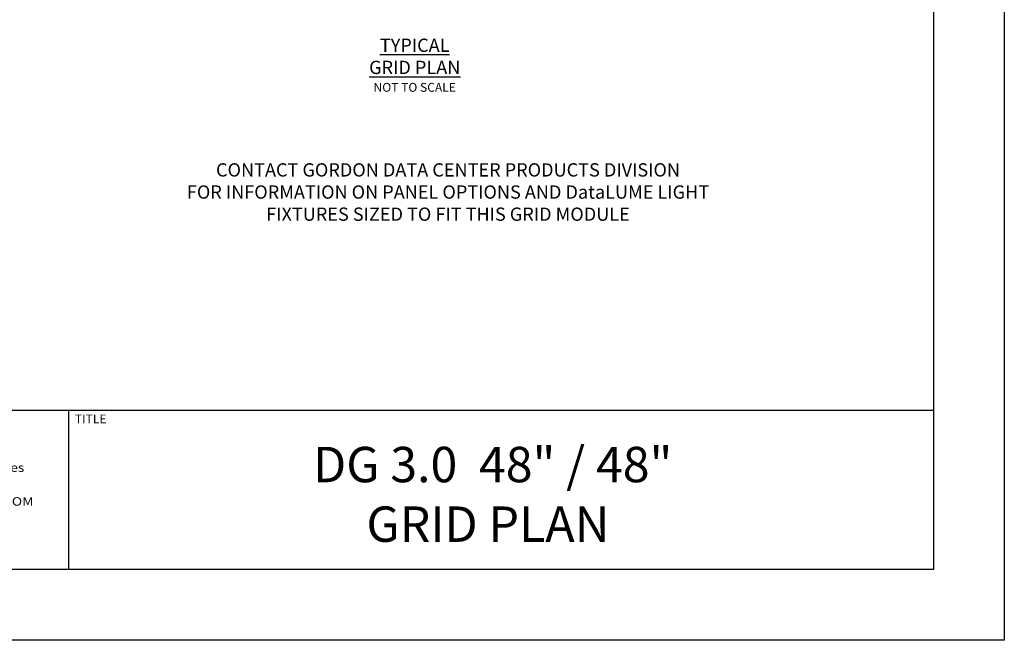
# Model space of a CAD drawing. Units: inches. Extents: x -1 to 245, y -2 to 7.
# Drawn here: x 108 to 115, y -2 to 2 of the extents above; entities that cross this region are included whole.
import ezdxf

# ---------------------------------------------------------------- set-up
doc = ezdxf.new("R2010")
doc.units = ezdxf.units.IN
doc.header["$MEASUREMENT"] = 0
doc.layers.get('0').update_dxf_attribs({"linetype": 'CONTINUOUS'})
doc.layers.get('Defpoints').update_dxf_attribs({"color": 252, "linetype": 'CONTINUOUS'})
doc.layers.add('DIM', color=1, linetype='CONTINUOUS')
doc.layers.add('TEXT', color=3, linetype='CONTINUOUS')
doc.layers.add('LOGO', color=7, linetype='CONTINUOUS', lineweight=5)
doc.styles.add('ArTB', font='romand.shx')
doc.styles.add('STD', font='arial.ttf')

msp = doc.modelspace()

# ---------------------------------------------------------------- linework, layer by layer
at = {"color": 254}
for p, q in [((114.3521375, 6.227932), (114.3521375, -1.5368482)), ((104.1471373, -0.4118482), (114.3521375, -0.4118482)), ((108.2408874, -0.4118482), (108.2408874, -1.5368482)), ((114.3521375, -1.5368482), (104.1471372, -1.5368482))]:
    msp.add_line(p, q, dxfattribs=at)
at = {"layer": 'Defpoints'}
for p, q in [((114.8521372, 6.727932), (114.8521372, -2.036848)), ((114.8521372, -2.036848), (103.6471372, -2.036848))]:
    msp.add_line(p, q, dxfattribs=at)

# ---------------------------------------------------------------- texts
at = {"layer": 'DIM', "insert": (110.6865897, 2.2119478), "char_height": 0.062500003, "attachment_point": 2, "style": 'STD'}
msp.add_mtext('{\\H1.5008x;\\LTYPICAL GRID PLAN\\P\\H0.66631x;\\lNOT TO SCALE}', dxfattribs=at)
at = {"layer": 'LOGO', "color": 7, "char_height": 0.060000001, "attachment_point": 1, "style": 'ArTB'}
for s, insert in [('{\\f@Arial Unicode MS|b0|i0|c0|p34;\\W1.2;5023 Hazel Jones Rd.}', (107.1381901, -0.7871758)), ('\\f@Arial Unicode MS|b0|i0;\\W1.2;GORDON-INC.COM', (107.1390541, -1.0264628))]:
    msp.add_mtext(s, dxfattribs=dict(at, insert=insert))
at = {"layer": 'TEXT', "color": 3, "style": 'STD'}
msp.add_text('TITLE', height=0.0625, dxfattribs=at).set_placement((108.285463, -0.5049455))
at = {"layer": 'TEXT', "style": 'STD'}
for s, height, p in [('DG 3.0  48" / 48"', 0.250000007, (109.9680461, -0.9206839)), ('GRID PLAN', 0.25000001, (110.3453483, -1.3416139))]:
    msp.add_text(s, height=height, dxfattribs=at).set_placement(p)
at = {"layer": 'TEXT', "insert": (110.9217728, 1.1164661), "char_height": 0.0938, "attachment_point": 5, "style": 'STD'}
msp.add_mtext('CONTACT GORDON DATA CENTER PRODUCTS DIVISION\\PFOR INFORMATION ON PANEL OPTIONS AND DataLUME LIGHT\\PFIXTURES SIZED TO FIT THIS GRID MODULE', dxfattribs=at)

doc.saveas('drawing.dxf')
